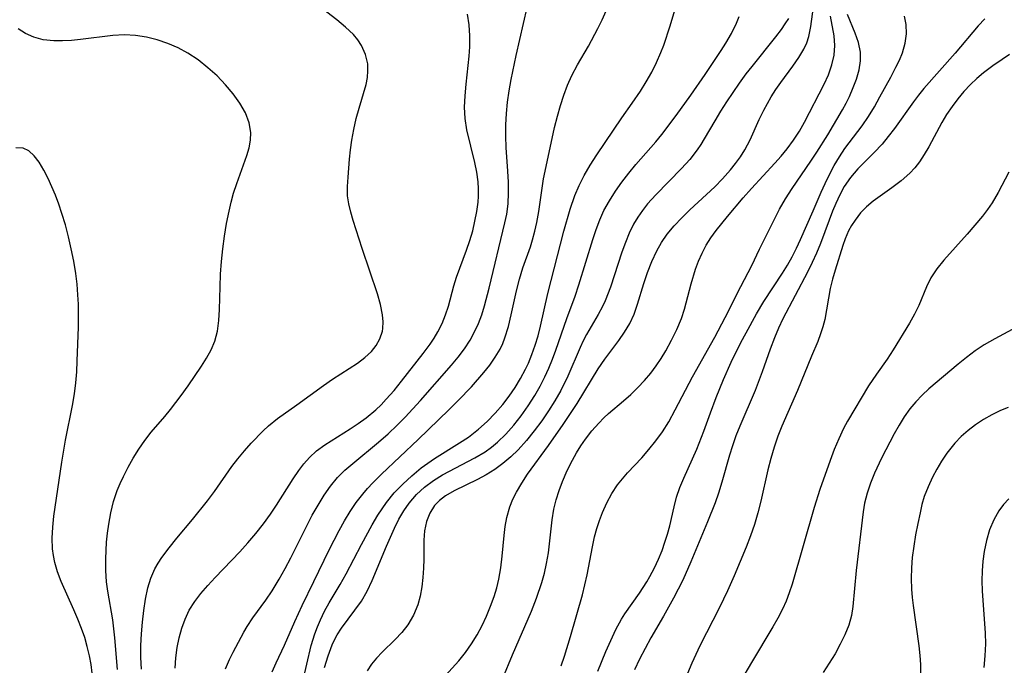
# Model space of a CAD drawing. Extents: x 1818958 to 1827160, y 3198442 to 3199311.
# Drawn here: x 1820735 to 1820887, y 3198927 to 3199027 of the extents above; entities that cross this region are included whole.
import ezdxf

# ---------------------------------------------------------------- set-up
doc = ezdxf.new("R2010")
doc.units = 0

msp = doc.modelspace()

# ---------------------------------------------------------------- linework, layer by layer
at = {"layer": 'Unknown_Line_Type', "color": 0}
for points in [[(1820774.39, 3198926.28, 2328), (1820774.97, 3198927.66, 2328), (1820776.26, 3198930.42, 2328), (1820777.85, 3198934.07, 2328), (1820778.98, 3198936.51, 2328), (1820780.82, 3198940.22, 2328), (1820783.18, 3198945.11, 2328), (1820784.73, 3198948.13, 2328), (1820785.55, 3198949.6, 2328), (1820786.41, 3198951.04, 2328), (1820787.34, 3198952.42, 2328), (1820788.35, 3198953.74, 2328), (1820789.11, 3198954.61, 2328), (1820789.91, 3198955.46, 2328), (1820791.26, 3198956.82, 2328), (1820796.92, 3198962.18, 2328), (1820801.62, 3198966.73, 2328), (1820803.08, 3198968.18, 2328), (1820805.12, 3198970.32, 2328), (1820807.03, 3198972.5, 2328), (1820807.96, 3198973.67, 2328), (1820808.81, 3198974.88, 2328), (1820809.55, 3198976.13, 2328), (1820809.96, 3198976.99, 2328), (1820810.31, 3198977.87, 2328), (1820810.86, 3198979.63, 2328), (1820811.29, 3198981.43, 2328), (1820812.08, 3198985.11, 2328), (1820812.53, 3198986.9, 2328), (1820813.08, 3198988.67, 2328), (1820814.23, 3198991.93, 2328), (1820814.58, 3198993.02, 2328), (1820814.94, 3198994.34, 2328), (1820815.24, 3198995.68, 2328), (1820815.53, 3198997.35, 2328), (1820816.28, 3199002.4, 2328), (1820817.58, 3199008.66, 2328), (1820817.97, 3199010.37, 2328), (1820818.41, 3199012.07, 2328), (1820818.89, 3199013.75, 2328), (1820819.4, 3199015.34, 2328), (1820819.98, 3199016.89, 2328), (1820820.65, 3199018.39, 2328), (1820821.51, 3199020, 2328), (1820823.19, 3199022.9, 2328), (1820824.63, 3199025.61, 2328), (1820825.31, 3199026.99, 2328), (1820827.61, 3199032.22, 2328)], [(1820778.12, 3198920.54, 2330), (1820779.7, 3198927.47, 2330), (1820780.4, 3198930.34, 2330), (1820780.95, 3198932.15, 2330), (1820781.35, 3198933.24, 2330), (1820781.81, 3198934.32, 2330), (1820782.47, 3198935.65, 2330), (1820783.18, 3198936.95, 2330), (1820784.88, 3198939.79, 2330), (1820785.78, 3198941.42, 2330), (1820788.17, 3198945.97, 2330), (1820789.82, 3198949, 2330), (1820790.7, 3198950.48, 2330), (1820791.34, 3198951.48, 2330), (1820792.03, 3198952.45, 2330), (1820793.22, 3198953.91, 2330), (1820794.52, 3198955.28, 2330), (1820795.92, 3198956.56, 2330), (1820797.39, 3198957.77, 2330), (1820799.45, 3198959.23, 2330), (1820803.3, 3198961.63, 2330), (1820804.66, 3198962.55, 2330), (1820806.23, 3198963.77, 2330), (1820807.55, 3198964.95, 2330), (1820808.8, 3198966.21, 2330), (1820809.97, 3198967.55, 2330), (1820810.96, 3198968.84, 2330), (1820811.88, 3198970.18, 2330), (1820812.72, 3198971.57, 2330), (1820813.49, 3198973.01, 2330), (1820813.94, 3198973.97, 2330), (1820814.48, 3198975.28, 2330), (1820814.98, 3198976.72, 2330), (1820815.42, 3198978.18, 2330), (1820815.8, 3198979.65, 2330), (1820816.91, 3198984.72, 2330), (1820819.41, 3198994.34, 2330), (1820820.36, 3198997.72, 2330), (1820821.07, 3198999.85, 2330), (1820821.74, 3199001.41, 2330), (1820822.51, 3199002.94, 2330), (1820823.45, 3199004.55, 2330), (1820824.47, 3199006.13, 2330), (1820828.36, 3199011.86, 2330), (1820829.95, 3199014.08, 2330), (1820831.24, 3199015.95, 2330), (1820832.13, 3199017.39, 2330), (1820832.96, 3199018.87, 2330), (1820833.72, 3199020.38, 2330), (1820834.39, 3199021.93, 2330), (1820834.82, 3199023.07, 2330), (1820835.79, 3199026.05, 2330), (1820837.32, 3199031.08, 2330)], [(1820754.2, 3198926.69, 2322), (1820754.11, 3198928.51, 2322), (1820754.12, 3198930.34, 2322), (1820754.21, 3198932.16, 2322), (1820754.36, 3198933.97, 2322), (1820754.56, 3198935.75, 2322), (1820754.82, 3198937.49, 2322), (1820755.18, 3198939.25, 2322), (1820755.65, 3198940.74, 2322), (1820756.28, 3198942.18, 2322), (1820756.78, 3198943.07, 2322), (1820757.34, 3198943.95, 2322), (1820758.45, 3198945.46, 2322), (1820759.65, 3198946.94, 2322), (1820762.07, 3198949.82, 2322), (1820764.38, 3198952.69, 2322), (1820765.48, 3198954.16, 2322), (1820768.16, 3198957.98, 2322), (1820769.08, 3198959.2, 2322), (1820770.1, 3198960.43, 2322), (1820771.15, 3198961.6, 2322), (1820773, 3198963.52, 2322), (1820773.81, 3198964.27, 2322), (1820775.2, 3198965.4, 2322), (1820778.2, 3198967.51, 2322), (1820782.29, 3198970.51, 2322), (1820783.67, 3198971.47, 2322), (1820787.55, 3198973.95, 2322), (1820788.7, 3198974.81, 2322), (1820789.71, 3198975.76, 2322), (1820790.44, 3198976.69, 2322), (1820791, 3198977.7, 2322), (1820791.39, 3198978.88, 2322), (1820791.47, 3198979.33, 2322), (1820791.51, 3198980.34, 2322), (1820791.42, 3198981.4, 2322), (1820791.11, 3198983, 2322), (1820790.64, 3198984.65, 2322), (1820788.26, 3198991.67, 2322), (1820786.89, 3198995.98, 2322), (1820786.51, 3198997.28, 2322), (1820786.2, 3198998.55, 2322), (1820786.01, 3198999.81, 2322), (1820785.99, 3199001.22, 2322), (1820786.09, 3199002.65, 2322), (1820786.32, 3199005.47, 2322), (1820786.47, 3199006.92, 2322), (1820786.67, 3199008.38, 2322), (1820786.98, 3199010.06, 2322), (1820787.36, 3199011.71, 2322), (1820787.79, 3199013.33, 2322), (1820788.86, 3199016.98, 2322), (1820789.07, 3199018.05, 2322), (1820789.16, 3199019.12, 2322), (1820789.12, 3199020.17, 2322), (1820788.78, 3199021.64, 2322), (1820788.15, 3199023.03, 2322), (1820787.58, 3199023.88, 2322), (1820786.91, 3199024.68, 2322), (1820785.7, 3199025.86, 2322), (1820784.35, 3199026.97, 2322), (1820781.46, 3199029.16, 2322)], [(1820767.17, 3198926.76, 2326), (1820767.77, 3198928.19, 2326), (1820768.34, 3198929.33, 2326), (1820770.02, 3198932.41, 2326), (1820770.52, 3198933.28, 2326), (1820771.41, 3198934.64, 2326), (1820773.39, 3198937.38, 2326), (1820774.39, 3198938.82, 2326), (1820775.47, 3198940.59, 2326), (1820776.39, 3198942.26, 2326), (1820777.24, 3198943.88, 2326), (1820779.71, 3198948.83, 2326), (1820780.56, 3198950.46, 2326), (1820781.45, 3198952.05, 2326), (1820782.4, 3198953.59, 2326), (1820783.38, 3198954.98, 2326), (1820784.46, 3198956.28, 2326), (1820785.59, 3198957.41, 2326), (1820786.8, 3198958.47, 2326), (1820790.81, 3198961.76, 2326), (1820792.27, 3198963.04, 2326), (1820793.68, 3198964.38, 2326), (1820794.91, 3198965.62, 2326), (1820797.28, 3198968.19, 2326), (1820802.03, 3198973.62, 2326), (1820803.09, 3198974.88, 2326), (1820804.07, 3198976.17, 2326), (1820804.96, 3198977.52, 2326), (1820805.63, 3198978.78, 2326), (1820806.21, 3198980.08, 2326), (1820806.72, 3198981.43, 2326), (1820807.15, 3198982.8, 2326), (1820807.86, 3198985.52, 2326), (1820810.3, 3198995.6, 2326), (1820810.58, 3198996.95, 2326), (1820810.78, 3198998.58, 2326), (1820810.86, 3199000.24, 2326), (1820810.85, 3199001.92, 2326), (1820810.77, 3199003.62, 2326), (1820810.49, 3199007.24, 2326), (1820810.42, 3199008.99, 2326), (1820810.44, 3199010.76, 2326), (1820810.54, 3199012.53, 2326), (1820810.72, 3199014.27, 2326), (1820810.96, 3199016.01, 2326), (1820811.25, 3199017.75, 2326), (1820812.03, 3199021.45, 2326), (1820813.73, 3199028.85, 2326)], [(1820800.04, 3198924.55, 2336), (1820803.18, 3198927.97, 2336), (1820804.2, 3198929.25, 2336), (1820805.14, 3198930.6, 2336), (1820806, 3198932.01, 2336), (1820806.77, 3198933.44, 2336), (1820807.47, 3198934.91, 2336), (1820808.09, 3198936.41, 2336), (1820808.64, 3198937.94, 2336), (1820809.04, 3198939.26, 2336), (1820809.37, 3198940.6, 2336), (1820809.68, 3198942.37, 2336), (1820809.9, 3198944.15, 2336), (1820810.18, 3198947.35, 2336), (1820810.34, 3198948.75, 2336), (1820810.59, 3198950.13, 2336), (1820811.06, 3198951.77, 2336), (1820811.52, 3198952.93, 2336), (1820812.07, 3198954.05, 2336), (1820812.89, 3198955.43, 2336), (1820813.79, 3198956.79, 2336), (1820817.03, 3198961.26, 2336), (1820819.27, 3198964.46, 2336), (1820821.43, 3198967.72, 2336), (1820824.7, 3198973.06, 2336), (1820825.74, 3198974.57, 2336), (1820827.88, 3198977.47, 2336), (1820828.77, 3198978.75, 2336), (1820829.56, 3198980.07, 2336), (1820830.23, 3198981.53, 2336), (1820830.78, 3198983.06, 2336), (1820831.75, 3198986.23, 2336), (1820832.32, 3198987.95, 2336), (1820832.97, 3198989.64, 2336), (1820833.73, 3198991.28, 2336), (1820834.49, 3198992.59, 2336), (1820835.36, 3198993.85, 2336), (1820836.45, 3198995.16, 2336), (1820837.63, 3198996.41, 2336), (1820838.87, 3198997.62, 2336), (1820842.68, 3199001.18, 2336), (1820843.89, 3199002.42, 2336), (1820845.1, 3199003.79, 2336), (1820845.91, 3199004.79, 2336), (1820846.65, 3199005.83, 2336), (1820847.33, 3199006.89, 2336), (1820848.14, 3199008.46, 2336), (1820849.54, 3199011.56, 2336), (1820850.25, 3199013.03, 2336), (1820850.81, 3199014.05, 2336), (1820851.4, 3199015.06, 2336), (1820852.14, 3199016.2, 2336), (1820852.91, 3199017.31, 2336), (1820854.76, 3199019.84, 2336), (1820855.67, 3199021.13, 2336), (1820856.44, 3199022.45, 2336), (1820856.88, 3199023.42, 2336), (1820857.21, 3199024.41, 2336), (1820857.52, 3199025.96, 2336), (1820857.96, 3199028.96, 2336)], [(1820759.39, 3198926.88, 2324), (1820759.49, 3198928.46, 2324), (1820759.71, 3198930.03, 2324), (1820760.01, 3198931.54, 2324), (1820760.41, 3198933.01, 2324), (1820760.93, 3198934.44, 2324), (1820761.58, 3198935.81, 2324), (1820762.41, 3198937.14, 2324), (1820763.38, 3198938.41, 2324), (1820764.43, 3198939.64, 2324), (1820765.55, 3198940.84, 2324), (1820769.37, 3198944.82, 2324), (1820770.64, 3198946.22, 2324), (1820771.86, 3198947.66, 2324), (1820773.04, 3198949.13, 2324), (1820774.14, 3198950.64, 2324), (1820775.06, 3198952, 2324), (1820777.61, 3198956.07, 2324), (1820778.47, 3198957.36, 2324), (1820779.25, 3198958.42, 2324), (1820780.11, 3198959.39, 2324), (1820781.23, 3198960.41, 2324), (1820782.48, 3198961.32, 2324), (1820786.42, 3198963.8, 2324), (1820787.67, 3198964.63, 2324), (1820788.88, 3198965.51, 2324), (1820790.36, 3198966.75, 2324), (1820791.19, 3198967.54, 2324), (1820791.99, 3198968.37, 2324), (1820793.2, 3198969.75, 2324), (1820794.35, 3198971.18, 2324), (1820797.69, 3198975.47, 2324), (1820798.75, 3198976.88, 2324), (1820799.39, 3198977.82, 2324), (1820799.97, 3198978.78, 2324), (1820800.61, 3198980.07, 2324), (1820801.14, 3198981.4, 2324), (1820801.57, 3198982.75, 2324), (1820802.41, 3198985.91, 2324), (1820802.84, 3198987.23, 2324), (1820804.39, 3198991.39, 2324), (1820804.91, 3198992.91, 2324), (1820805.33, 3198994.38, 2324), (1820805.68, 3198995.86, 2324), (1820805.96, 3198997.35, 2324), (1820806.15, 3198998.84, 2324), (1820806.22, 3198999.76, 2324), (1820806.23, 3199000.86, 2324), (1820806.17, 3199001.96, 2324), (1820805.97, 3199003.46, 2324), (1820805.68, 3199004.94, 2324), (1820804.44, 3199009.96, 2324), (1820804.16, 3199011.76, 2324), (1820804.08, 3199013.5, 2324), (1820804.15, 3199015.26, 2324), (1820804.31, 3199017.05, 2324), (1820804.78, 3199021.36, 2324), (1820804.88, 3199022.8, 2324), (1820804.89, 3199024.51, 2324), (1820804.79, 3199026.2, 2324), (1820804.55, 3199027.87, 2324)], [(1820782.45, 3198926.96, 2332), (1820783, 3198928.75, 2332), (1820783.65, 3198930.45, 2332), (1820784.1, 3198931.42, 2332), (1820784.4, 3198931.99, 2332), (1820785.06, 3198933.05, 2332), (1820786.08, 3198934.44, 2332), (1820787.15, 3198935.8, 2332), (1820788.16, 3198937.2, 2332), (1820789.02, 3198938.74, 2332), (1820789.79, 3198940.38, 2332), (1820792.03, 3198945.7, 2332), (1820793.27, 3198948.49, 2332), (1820793.94, 3198949.84, 2332), (1820794.69, 3198951.14, 2332), (1820795.52, 3198952.36, 2332), (1820796.64, 3198953.65, 2332), (1820797.89, 3198954.82, 2332), (1820799.26, 3198955.84, 2332), (1820800.69, 3198956.7, 2332), (1820805.68, 3198959.31, 2332), (1820807.26, 3198960.26, 2332), (1820808.23, 3198960.96, 2332), (1820809.15, 3198961.73, 2332), (1820810.46, 3198963, 2332), (1820811.68, 3198964.38, 2332), (1820812.82, 3198965.84, 2332), (1820813.89, 3198967.38, 2332), (1820814.9, 3198968.97, 2332), (1820815.72, 3198970.39, 2332), (1820816.47, 3198971.86, 2332), (1820817.08, 3198973.19, 2332), (1820817.63, 3198974.56, 2332), (1820818.14, 3198975.94, 2332), (1820819.85, 3198980.87, 2332), (1820821.12, 3198984.3, 2332), (1820821.73, 3198986.07, 2332), (1820823.85, 3198993.04, 2332), (1820824.37, 3198994.57, 2332), (1820824.94, 3198996.07, 2332), (1820825.59, 3198997.53, 2332), (1820826.42, 3198999.04, 2332), (1820827.35, 3199000.49, 2332), (1820828.36, 3199001.91, 2332), (1820829.42, 3199003.29, 2332), (1820830.53, 3199004.64, 2332), (1820833.58, 3199008.15, 2332), (1820834.5, 3199009.26, 2332), (1820836.74, 3199012.2, 2332), (1820839, 3199015.33, 2332), (1820841.22, 3199018.52, 2332), (1820843.7, 3199022.26, 2332), (1820844.38, 3199023.35, 2332), (1820845.28, 3199024.88, 2332), (1820846.05, 3199026.45, 2332), (1820846.46, 3199027.48, 2332)], [(1820854.06, 3199027.2, 2334), (1820853.52, 3199026.33, 2334), (1820852.93, 3199025.49, 2334), (1820852.07, 3199024.34, 2334), (1820848.4, 3199019.77, 2334), (1820847.5, 3199018.61, 2334), (1820846.47, 3199017.2, 2334), (1820845.46, 3199015.77, 2334), (1820844.5, 3199014.32, 2334), (1820843.57, 3199012.85, 2334), (1820842.69, 3199011.38, 2334), (1820841.08, 3199008.57, 2334), (1820840.56, 3199007.72, 2334), (1820840, 3199006.89, 2334), (1820838.84, 3199005.42, 2334), (1820837.58, 3199004.02, 2334), (1820833.58, 3198999.96, 2334), (1820832.32, 3198998.54, 2334), (1820831.54, 3198997.53, 2334), (1820830.82, 3198996.49, 2334), (1820830.17, 3198995.4, 2334), (1820829.48, 3198994.01, 2334), (1820828.89, 3198992.57, 2334), (1820828.36, 3198991.1, 2334), (1820826.58, 3198985.7, 2334), (1820825.77, 3198983.6, 2334), (1820825.36, 3198982.71, 2334), (1820824.69, 3198981.46, 2334), (1820822.91, 3198978.39, 2334), (1820822.4, 3198977.39, 2334), (1820821.92, 3198976.36, 2334), (1820820, 3198971.93, 2334), (1820818.91, 3198969.75, 2334), (1820818, 3198968.15, 2334), (1820817.02, 3198966.59, 2334), (1820815.99, 3198965.06, 2334), (1820814.84, 3198963.49, 2334), (1820813.63, 3198962, 2334), (1820812.34, 3198960.58, 2334), (1820811.19, 3198959.48, 2334), (1820809.98, 3198958.47, 2334), (1820808.73, 3198957.54, 2334), (1820807.42, 3198956.71, 2334), (1820806.05, 3198955.98, 2334), (1820802.49, 3198954.25, 2334), (1820801.12, 3198953.45, 2334), (1820800.18, 3198952.74, 2334), (1820799.45, 3198951.98, 2334), (1820798.7, 3198950.8, 2334), (1820798.18, 3198949.49, 2334), (1820797.88, 3198948.08, 2334), (1820797.78, 3198946.62, 2334), (1820797.76, 3198943.7, 2334), (1820797.72, 3198942.28, 2334), (1820797.62, 3198940.85, 2334), (1820797.46, 3198939.41, 2334), (1820797.21, 3198937.99, 2334), (1820796.85, 3198936.61, 2334), (1820796.2, 3198935.02, 2334), (1820795.34, 3198933.55, 2334), (1820794.4, 3198932.37, 2334), (1820793.35, 3198931.26, 2334), (1820791.35, 3198929.32, 2334), (1820790.48, 3198928.41, 2334), (1820789.69, 3198927.45, 2334), (1820789.02, 3198926.44, 2334)], [(1820809.97, 3198925.32, 2338), (1820811.47, 3198928.91, 2338), (1820814.42, 3198935.64, 2338), (1820815.2, 3198937.65, 2338), (1820816.01, 3198940.06, 2338), (1820816.41, 3198941.53, 2338), (1820816.74, 3198943, 2338), (1820817.02, 3198944.69, 2338), (1820817.57, 3198949.75, 2338), (1820817.83, 3198951.41, 2338), (1820818.19, 3198952.86, 2338), (1820818.65, 3198954.29, 2338), (1820819.2, 3198955.7, 2338), (1820819.93, 3198957.36, 2338), (1820820.75, 3198958.98, 2338), (1820821.37, 3198960.09, 2338), (1820822.03, 3198961.17, 2338), (1820822.74, 3198962.21, 2338), (1820823.72, 3198963.5, 2338), (1820824.78, 3198964.71, 2338), (1820825.55, 3198965.5, 2338), (1820826.28, 3198966.17, 2338), (1820828.59, 3198968.12, 2338), (1820829.72, 3198969.12, 2338), (1820830.81, 3198970.17, 2338), (1820831.85, 3198971.27, 2338), (1820832.82, 3198972.43, 2338), (1820833.64, 3198973.54, 2338), (1820834.41, 3198974.69, 2338), (1820835.13, 3198975.88, 2338), (1820836.03, 3198977.5, 2338), (1820836.84, 3198979.16, 2338), (1820837.54, 3198980.86, 2338), (1820838, 3198982.29, 2338), (1820839.05, 3198986.21, 2338), (1820839.73, 3198988.47, 2338), (1820840.18, 3198989.7, 2338), (1820840.74, 3198990.95, 2338), (1820841.38, 3198992.15, 2338), (1820842.11, 3198993.32, 2338), (1820842.91, 3198994.44, 2338), (1820844.65, 3198996.61, 2338), (1820847.1, 3198999.5, 2338), (1820848.37, 3199000.93, 2338), (1820851.98, 3199004.82, 2338), (1820852.95, 3199005.93, 2338), (1820853.87, 3199007.06, 2338), (1820854.86, 3199008.39, 2338), (1820855.75, 3199009.76, 2338), (1820856.57, 3199011.15, 2338), (1820859.6, 3199017.02, 2338), (1820860.25, 3199018.5, 2338), (1820860.77, 3199020, 2338), (1820861.11, 3199021.5, 2338), (1820861.24, 3199022.99, 2338), (1820861.12, 3199024.49, 2338), (1820860.58, 3199027.53, 2338)], [(1820818.99, 3198927.2, 2340), (1820819.49, 3198928.69, 2340), (1820820.42, 3198931.75, 2340), (1820822.3, 3198938.2, 2340), (1820822.99, 3198941.27, 2340), (1820823.82, 3198945.6, 2340), (1820824.14, 3198947.11, 2340), (1820824.48, 3198948.4, 2340), (1820824.88, 3198949.67, 2340), (1820825.35, 3198950.91, 2340), (1820826.01, 3198952.4, 2340), (1820826.78, 3198953.82, 2340), (1820827.67, 3198955.16, 2340), (1820828.43, 3198956.1, 2340), (1820829.24, 3198957.02, 2340), (1820831.42, 3198959.33, 2340), (1820832.54, 3198960.62, 2340), (1820833.61, 3198961.96, 2340), (1820834.61, 3198963.36, 2340), (1820835.58, 3198964.88, 2340), (1820836.6, 3198966.73, 2340), (1820839.28, 3198971.85, 2340), (1820842.7, 3198977.96, 2340), (1820844.32, 3198980.99, 2340), (1820846.7, 3198985.77, 2340), (1820848.4, 3198989.01, 2340), (1820849.62, 3198991.58, 2340), (1820852.71, 3198997.74, 2340), (1820853.63, 3198999.34, 2340), (1820854.63, 3199000.91, 2340), (1820857.54, 3199005.13, 2340), (1820858.46, 3199006.54, 2340), (1820860.13, 3199009.23, 2340), (1820862.4, 3199013.06, 2340), (1820862.96, 3199014.1, 2340), (1820863.48, 3199015.15, 2340), (1820864.08, 3199016.5, 2340), (1820864.58, 3199017.83, 2340), (1820864.98, 3199019.24, 2340), (1820865.2, 3199020.63, 2340), (1820865.19, 3199022, 2340), (1820864.89, 3199023.46, 2340), (1820864.39, 3199024.89, 2340), (1820863.19, 3199027.77, 2340)], [(1820824.62, 3198926.37, 2342), (1820825.88, 3198929.43, 2342), (1820826.63, 3198931.14, 2342), (1820827.43, 3198932.81, 2342), (1820828.31, 3198934.42, 2342), (1820828.83, 3198935.23, 2342), (1820831.05, 3198938.42, 2342), (1820832.2, 3198940.18, 2342), (1820832.69, 3198941.03, 2342), (1820833.38, 3198942.34, 2342), (1820834, 3198943.68, 2342), (1820834.57, 3198945.05, 2342), (1820835.01, 3198946.29, 2342), (1820835.41, 3198947.55, 2342), (1820835.75, 3198948.82, 2342), (1820836.42, 3198951.79, 2342), (1820836.8, 3198953.26, 2342), (1820837.31, 3198954.75, 2342), (1820837.92, 3198956.22, 2342), (1820839.93, 3198960.69, 2342), (1820841.01, 3198963.44, 2342), (1820842.02, 3198966.26, 2342), (1820842.92, 3198968.63, 2342), (1820844.05, 3198971.43, 2342), (1820845.22, 3198974.09, 2342), (1820846.72, 3198977.13, 2342), (1820847.52, 3198978.63, 2342), (1820849.16, 3198981.59, 2342), (1820850.27, 3198983.47, 2342), (1820853.15, 3198987.86, 2342), (1820853.91, 3198989.11, 2342), (1820854.63, 3198990.39, 2342), (1820855.3, 3198991.69, 2342), (1820855.94, 3198993.07, 2342), (1820857.88, 3198997.46, 2342), (1820859.11, 3199000.35, 2342), (1820859.71, 3199001.7, 2342), (1820860.4, 3199003.11, 2342), (1820861.14, 3199004.49, 2342), (1820861.93, 3199005.82, 2342), (1820862.79, 3199007.1, 2342), (1820865.46, 3199010.6, 2342), (1820866.43, 3199012.04, 2342), (1820867.33, 3199013.54, 2342), (1820868.19, 3199015.06, 2342), (1820869.86, 3199018.13, 2342), (1820870.66, 3199019.64, 2342), (1820871.21, 3199020.76, 2342), (1820871.67, 3199021.88, 2342), (1820872.1, 3199023.35, 2342), (1820872.3, 3199024.83, 2342), (1820872.24, 3199026.27, 2342), (1820871.97, 3199027.54, 2342)], [(1820884.37, 3199027.15, 2344), (1820883.37, 3199026.06, 2344), (1820879.79, 3199021.81, 2344), (1820874.96, 3199016.36, 2344), (1820874.14, 3199015.35, 2344), (1820873.35, 3199014.29, 2344), (1820870.42, 3199010.18, 2344), (1820869.48, 3199008.96, 2344), (1820868.51, 3199007.78, 2344), (1820867.28, 3199006.48, 2344), (1820864.78, 3199003.97, 2344), (1820863.65, 3199002.63, 2344), (1820862.69, 3199001.21, 2344), (1820862.01, 3198999.94, 2344), (1820861.38, 3198998.62, 2344), (1820860.88, 3198997.45, 2344), (1820860.33, 3198996.05, 2344), (1820859, 3198992.43, 2344), (1820858.39, 3198990.95, 2344), (1820857.72, 3198989.49, 2344), (1820857, 3198988.03, 2344), (1820853.22, 3198980.78, 2344), (1820852.54, 3198979.34, 2344), (1820851.92, 3198977.88, 2344), (1820851.25, 3198976.13, 2344), (1820850.01, 3198972.6, 2344), (1820848.94, 3198969.72, 2344), (1820846.55, 3198964.22, 2344), (1820845.96, 3198962.74, 2344), (1820845.41, 3198961.18, 2344), (1820844.95, 3198959.75, 2344), (1820843.79, 3198955.59, 2344), (1820843.26, 3198953.89, 2344), (1820842.73, 3198952.4, 2344), (1820841.56, 3198949.45, 2344), (1820839, 3198943.27, 2344), (1820837.74, 3198940.46, 2344), (1820836.33, 3198937.64, 2344), (1820834.8, 3198934.91, 2344), (1820832.82, 3198931.54, 2344), (1820831.93, 3198929.9, 2344), (1820831.09, 3198928.25, 2344), (1820830.29, 3198926.59, 2344)], [(1820750.52, 3198926.65, 2320), (1820750.09, 3198931.55, 2320), (1820749.78, 3198934.33, 2320), (1820749.02, 3198938.74, 2320), (1820748.82, 3198940.21, 2320), (1820748.71, 3198941.96, 2320), (1820748.7, 3198943.72, 2320), (1820748.73, 3198945.01, 2320), (1820748.8, 3198946.31, 2320), (1820748.95, 3198947.7, 2320), (1820749.15, 3198949.08, 2320), (1820749.47, 3198950.85, 2320), (1820749.9, 3198952.59, 2320), (1820750.45, 3198954.28, 2320), (1820750.9, 3198955.37, 2320), (1820751.41, 3198956.43, 2320), (1820752.14, 3198957.88, 2320), (1820752.93, 3198959.3, 2320), (1820753.79, 3198960.69, 2320), (1820754.72, 3198962.03, 2320), (1820755.72, 3198963.29, 2320), (1820757.82, 3198965.74, 2320), (1820758.67, 3198966.79, 2320), (1820760.32, 3198968.95, 2320), (1820761.4, 3198970.46, 2320), (1820763.45, 3198973.47, 2320), (1820764.25, 3198974.74, 2320), (1820764.96, 3198976.02, 2320), (1820765.52, 3198977.35, 2320), (1820765.92, 3198978.91, 2320), (1820766.14, 3198980.55, 2320), (1820766.24, 3198982.24, 2320), (1820766.33, 3198985.75, 2320), (1820766.42, 3198987.68, 2320), (1820766.56, 3198989.64, 2320), (1820766.76, 3198991.6, 2320), (1820767.01, 3198993.55, 2320), (1820767.32, 3198995.5, 2320), (1820767.71, 3198997.42, 2320), (1820768.04, 3198998.82, 2320), (1820768.42, 3199000.19, 2320), (1820768.92, 3199001.71, 2320), (1820770.45, 3199006.03, 2320), (1820770.8, 3199007.23, 2320), (1820771.04, 3199008.4, 2320), (1820771.1, 3199009.56, 2320), (1820770.83, 3199011.09, 2320), (1820770.24, 3199012.6, 2320), (1820769.4, 3199014.08, 2320), (1820768.37, 3199015.53, 2320), (1820767.18, 3199016.94, 2320), (1820765.87, 3199018.3, 2320), (1820764.46, 3199019.58, 2320), (1820762.96, 3199020.77, 2320), (1820761.37, 3199021.82, 2320), (1820759.85, 3199022.63, 2320), (1820758.26, 3199023.31, 2320), (1820756.63, 3199023.86, 2320), (1820754.97, 3199024.28, 2320), (1820753.28, 3199024.55, 2320), (1820751.59, 3199024.65, 2320), (1820749.8, 3199024.57, 2320), (1820744.81, 3199023.92, 2320), (1820743.39, 3199023.78, 2320), (1820742.01, 3199023.71, 2320), (1820740.65, 3199023.71, 2320), (1820739.01, 3199023.89, 2320), (1820737.58, 3199024.3, 2320), (1820736.32, 3199024.86, 2320), (1820735.16, 3199025.58, 2320)], [(1820888.19, 3199021.61, 2346), (1820887.07, 3199020.86, 2346), (1820885.62, 3199019.85, 2346), (1820884.2, 3199018.79, 2346), (1820883.16, 3199017.9, 2346), (1820882.17, 3199016.97, 2346), (1820881.16, 3199015.89, 2346), (1820880.22, 3199014.76, 2346), (1820879.33, 3199013.59, 2346), (1820878.47, 3199012.34, 2346), (1820877.74, 3199011.1, 2346), (1820875.74, 3199007.36, 2346), (1820875.04, 3199006.17, 2346), (1820874.28, 3199005.03, 2346), (1820873.56, 3199004.12, 2346), (1820872.78, 3199003.28, 2346), (1820871.45, 3199002.11, 2346), (1820870.03, 3199001.04, 2346), (1820867.17, 3198998.97, 2346), (1820866.14, 3198998.1, 2346), (1820865.21, 3198997.16, 2346), (1820864.35, 3198996.04, 2346), (1820863.82, 3198995.23, 2346), (1820863.36, 3198994.38, 2346), (1820862.83, 3198993.16, 2346), (1820862.46, 3198992.11, 2346), (1820861.26, 3198988.31, 2346), (1820860.86, 3198986.91, 2346), (1820860.52, 3198985.49, 2346), (1820859.67, 3198980.72, 2346), (1820859.39, 3198979.58, 2346), (1820859.03, 3198978.46, 2346), (1820858.6, 3198977.32, 2346), (1820857.61, 3198975.05, 2346), (1820855.45, 3198969.74, 2346), (1820853.05, 3198964.24, 2346), (1820852.43, 3198962.68, 2346), (1820851.84, 3198960.97, 2346), (1820851.33, 3198959.22, 2346), (1820850.88, 3198957.46, 2346), (1820849.83, 3198952.62, 2346), (1820849.36, 3198950.83, 2346), (1820848.82, 3198949.05, 2346), (1820848.2, 3198947.29, 2346), (1820847.53, 3198945.56, 2346), (1820845.67, 3198941.12, 2346), (1820844.64, 3198938.8, 2346), (1820843.4, 3198936.21, 2346), (1820840.41, 3198930.3, 2346), (1820839.15, 3198927.64, 2346), (1820837.96, 3198924.79, 2346)], [(1820746.6, 3198926.08, 2318), (1820746.42, 3198927.42, 2318), (1820746.17, 3198928.77, 2318), (1820745.84, 3198930.19, 2318), (1820745.44, 3198931.59, 2318), (1820744.96, 3198932.98, 2318), (1820744.39, 3198934.44, 2318), (1820743.77, 3198935.88, 2318), (1820741.82, 3198940.24, 2318), (1820741.26, 3198941.71, 2318), (1820740.82, 3198943.19, 2318), (1820740.6, 3198944.23, 2318), (1820740.46, 3198945.28, 2318), (1820740.41, 3198946.95, 2318), (1820740.5, 3198948.64, 2318), (1820740.68, 3198950.35, 2318), (1820741.91, 3198958.66, 2318), (1820742.48, 3198962.07, 2318), (1820743.54, 3198967.41, 2318), (1820743.86, 3198969.22, 2318), (1820744.07, 3198970.9, 2318), (1820744.2, 3198972.59, 2318), (1820744.29, 3198974.3, 2318), (1820744.47, 3198979.52, 2318), (1820744.49, 3198981.28, 2318), (1820744.47, 3198983.04, 2318), (1820744.4, 3198984.51, 2318), (1820744.26, 3198986.17, 2318), (1820744.05, 3198987.82, 2318), (1820743.74, 3198989.71, 2318), (1820743.37, 3198991.59, 2318), (1820742.95, 3198993.45, 2318), (1820742.47, 3198995.29, 2318), (1820741.92, 3198997.09, 2318), (1820741.44, 3198998.5, 2318), (1820740.91, 3198999.87, 2318), (1820740.36, 3199001.19, 2318), (1820739.78, 3199002.45, 2318), (1820739.11, 3199003.78, 2318), (1820738.4, 3199004.97, 2318), (1820737.65, 3199005.97, 2318), (1820736.83, 3199006.72, 2318), (1820735.93, 3199007.15, 2318), (1820734.78, 3199007.18, 2318)], [(1820888.1, 3199003.46, 2348), (1820886.42, 3199000.29, 2348), (1820885.51, 3198998.73, 2348), (1820884.78, 3198997.69, 2348), (1820884, 3198996.67, 2348), (1820882.85, 3198995.26, 2348), (1820881.66, 3198993.88, 2348), (1820878.04, 3198989.87, 2348), (1820876.96, 3198988.53, 2348), (1820876.05, 3198987.14, 2348), (1820875.38, 3198985.75, 2348), (1820874.2, 3198982.88, 2348), (1820873.52, 3198981.51, 2348), (1820872.75, 3198980.15, 2348), (1820870.22, 3198976, 2348), (1820869.32, 3198974.58, 2348), (1820867.67, 3198972.28, 2348), (1820866.45, 3198970.45, 2348), (1820863.2, 3198964.98, 2348), (1820862.59, 3198963.87, 2348), (1820861.84, 3198962.26, 2348), (1820861.15, 3198960.6, 2348), (1820860.52, 3198958.91, 2348), (1820858.92, 3198954.44, 2348), (1820858.02, 3198951.68, 2348), (1820854.65, 3198939.85, 2348), (1820854.2, 3198938.47, 2348), (1820853.7, 3198937.21, 2348), (1820853.13, 3198935.97, 2348), (1820852.42, 3198934.59, 2348), (1820851.65, 3198933.22, 2348), (1820848.34, 3198927.71, 2348), (1820846.68, 3198924.84, 2348)], [(1820889.25, 3198979.51, 2350), (1820885.93, 3198977.72, 2350), (1820884.29, 3198976.76, 2350), (1820882.91, 3198975.84, 2350), (1820881.57, 3198974.85, 2350), (1820880.26, 3198973.81, 2350), (1820875.75, 3198969.97, 2350), (1820874.71, 3198969, 2350), (1820873.73, 3198967.98, 2350), (1820872.81, 3198966.89, 2350), (1820871.94, 3198965.66, 2350), (1820871.15, 3198964.37, 2350), (1820870.41, 3198963.04, 2350), (1820868.45, 3198959.29, 2350), (1820867.35, 3198956.96, 2350), (1820866.73, 3198955.43, 2350), (1820866.22, 3198953.88, 2350), (1820865.82, 3198952.31, 2350), (1820865.6, 3198951.01, 2350), (1820864.51, 3198941.94, 2350), (1820864.03, 3198936.38, 2350), (1820863.8, 3198935, 2350), (1820863.37, 3198933.49, 2350), (1820862.78, 3198932, 2350), (1820862.07, 3198930.54, 2350), (1820861.26, 3198929.09, 2350), (1820860.37, 3198927.65, 2350), (1820859.41, 3198926.19, 2350)], [(1820888, 3198967.12, 2352), (1820886.8, 3198966.63, 2352), (1820885.47, 3198965.99, 2352), (1820884.18, 3198965.26, 2352), (1820882.95, 3198964.45, 2352), (1820881.81, 3198963.58, 2352), (1820880.73, 3198962.63, 2352), (1820879.75, 3198961.61, 2352), (1820879.11, 3198960.84, 2352), (1820878.51, 3198960.03, 2352), (1820877.71, 3198958.84, 2352), (1820876.97, 3198957.6, 2352), (1820876.3, 3198956.33, 2352), (1820875.61, 3198954.86, 2352), (1820875.04, 3198953.35, 2352), (1820874.68, 3198952.12, 2352), (1820874.38, 3198950.86, 2352), (1820874.02, 3198949.17, 2352), (1820873.69, 3198947.45, 2352), (1820873.41, 3198945.71, 2352), (1820873.19, 3198943.96, 2352), (1820873.06, 3198942.33, 2352), (1820873.01, 3198940.7, 2352), (1820873.05, 3198939.07, 2352), (1820873.16, 3198937.79, 2352), (1820873.31, 3198936.52, 2352), (1820874.2, 3198930.31, 2352), (1820874.35, 3198928.79, 2352), (1820874.44, 3198927.42, 2352), (1820874.45, 3198926.07, 2352)], [(1820888.07, 3198953, 2354), (1820887.26, 3198952.14, 2354), (1820886.55, 3198951.16, 2354), (1820885.76, 3198949.75, 2354), (1820885.12, 3198948.21, 2354), (1820884.62, 3198946.58, 2354), (1820884.26, 3198944.88, 2354), (1820884.06, 3198943.39, 2354), (1820883.96, 3198941.87, 2354), (1820883.92, 3198940.34, 2354), (1820883.95, 3198938.8, 2354), (1820884.42, 3198932.26, 2354), (1820884.46, 3198930.63, 2354), (1820884.4, 3198928.78, 2354), (1820884.25, 3198926.94, 2354)]]:
    msp.add_polyline3d(points, dxfattribs=at)

doc.saveas('drawing.dxf')
